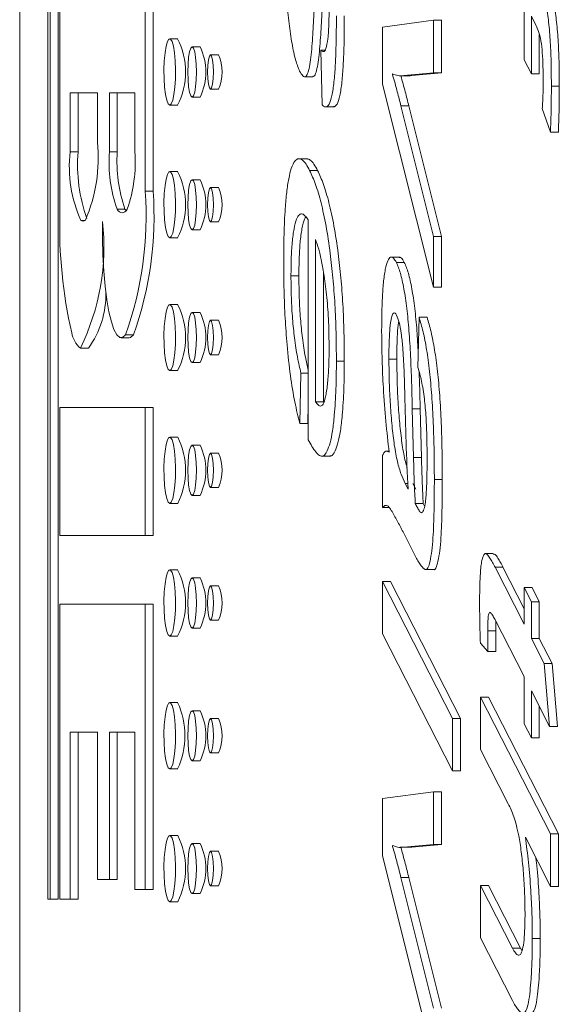
# Model space of a CAD drawing. Units: millimetres. Extents: x -76 to 375, y -36 to 270.
# Drawn here: x -22 to -18, y 73 to 79 of the extents above; entities that cross this region are included whole.
import ezdxf

# ---------------------------------------------------------------- set-up
doc = ezdxf.new("R2010")
doc.units = ezdxf.units.MM

msp = doc.modelspace()

# ---------------------------------------------------------------- linework, layer by layer
at = {"color": 7, "linetype": 'Continuous', "lineweight": 0}
for p, q in [((-21.625, 93.3411), (-21.625, 69.3411)), ((-21.45, 89.3699), (-21.45, 73.3269)), ((-21.4362, 73.3269), (-21.4362, 89.3699)), ((-21.387, 89.3699), (-21.387, 73.3269)), ((-21.3758, 77.5806), (-21.3758, 79.1219)), ((-20.8462, 79.1219), (-20.8462, 77.7189)), ((-20.797, 77.7189), (-20.797, 79.1219)), ((-18.495, 78.5352), (-18.495, 78.8924)), ((-18.4222, 78.7498), (-18.4499, 78.8041)), ((-18.4499, 78.8041), (-18.4499, 78.447)), ((-19.3734, 78.7375), (-19.0577, 78.7801)), ((-19.3734, 78.3829), (-19.3734, 78.7375)), ((-19.0577, 78.7801), (-19.0577, 78.4539)), ((-19.0577, 78.7801), (-19.0084, 78.7801)), ((-19.0084, 78.7801), (-19.0084, 78.4539)), ((-18.4007, 78.6914), (-18.4007, 78.447)), ((-20.6447, 78.6644), (-20.694, 78.6644)), ((-20.5057, 78.6144), (-20.5549, 78.6144)), ((-20.3918, 78.5656), (-20.441, 78.5656)), ((-19.7485, 78.2557), (-19.7557, 78.5945)), ((-19.7557, 78.5945), (-19.733, 78.5945)), ((-18.4499, 78.447), (-18.495, 78.5352)), ((-19.8561, 78.4284), (-19.8068, 78.4284)), ((-19.3107, 78.4473), (-19.3107, 78.4407)), ((-19.2642, 78.4356), (-19.2027, 78.4356)), ((-19.0577, 78.4539), (-19.2405, 78.4367)), ((-19.2405, 78.4367), (-19.1912, 78.4367)), ((-19.1912, 78.4367), (-19.2088, 78.4367)), ((-19.0084, 78.4539), (-19.1912, 78.4367)), ((-19.0577, 78.4539), (-19.0084, 78.4539)), ((-18.4499, 78.447), (-18.4007, 78.447)), ((-19.0577, 77.1243), (-19.3734, 78.3829)), ((-18.3259, 78.3699), (-18.2766, 78.3699)), ((-21.1428, 78.3289), (-21.3123, 78.3289)), ((-21.3123, 78.3289), (-21.3123, 77.9629)), ((-21.263, 77.9629), (-21.263, 78.3289)), ((-21.1428, 78.0239), (-21.1428, 78.3289)), ((-21.0686, 78.3289), (-21.0686, 77.9629)), ((-20.9098, 78.3289), (-21.0686, 78.3289)), ((-21.0194, 77.9629), (-21.0194, 78.3289)), ((-20.9098, 77.9629), (-20.9098, 78.3289)), ((-20.5549, 78.3033), (-20.5057, 78.3033)), ((-20.441, 78.3521), (-20.3918, 78.3521)), ((-20.694, 78.2533), (-20.6447, 78.2533)), ((-19.7329, 78.2424), (-19.6713, 78.2424)), ((-19.2595, 78.248), (-19.0577, 77.4388)), ((-19.2595, 78.248), (-19.2103, 78.248)), ((-19.2103, 78.248), (-19.0084, 77.4388)), ((-18.3316, 78.0858), (-18.3823, 78.2314)), ((-18.3316, 78.0858), (-18.2824, 78.0858)), ((-21.3123, 77.9629), (-21.263, 77.9629)), ((-21.0686, 77.9629), (-21.0194, 77.9629)), ((-19.8367, 77.9209), (-19.8983, 77.9209)), ((-20.6447, 77.8409), (-20.694, 77.8409)), ((-19.8257, 77.8484), (-19.7764, 77.8484)), ((-20.5057, 77.7909), (-20.5549, 77.7909)), ((-20.8462, 77.7189), (-20.797, 77.7189)), ((-20.3918, 77.7421), (-20.441, 77.7421)), ((-21.021, 77.6085), (-20.9717, 77.6085)), ((-20.9646, 77.5991), (-20.9717, 77.6085)), ((-20.441, 77.5286), (-20.3918, 77.5286)), ((-19.8346, 76.1773), (-19.8346, 77.541)), ((-20.5549, 77.4798), (-20.5057, 77.4798)), ((-20.694, 77.4298), (-20.6447, 77.4298)), ((-19.7895, 77.4202), (-19.7895, 76.4137)), ((-19.0577, 77.4388), (-19.0084, 77.4388)), ((-19.0577, 77.4388), (-19.0577, 77.1243)), ((-19.0084, 77.4388), (-19.0084, 77.1243)), ((-19.2638, 77.3108), (-19.3253, 77.3108)), ((-19.2877, 77.2776), (-19.2384, 77.2776)), ((-19.7402, 77.2196), (-19.7402, 76.4137)), ((-19.9417, 77.1935), (-19.8925, 77.1935)), ((-19.0577, 77.1243), (-19.0084, 77.1243)), ((-20.6447, 77.0174), (-20.694, 77.0174)), ((-20.5057, 76.9674), (-20.5549, 76.9674)), ((-20.3918, 76.9186), (-20.441, 76.9186)), ((-19.1535, 76.6257), (-19.1468, 76.9372)), ((-19.1468, 76.9372), (-19.0976, 76.9372)), ((-20.9953, 76.8106), (-20.946, 76.8106)), ((-20.9682, 76.8289), (-20.919, 76.8289)), ((-21.2483, 76.7453), (-21.1991, 76.7453)), ((-20.5549, 76.6563), (-20.5057, 76.6563)), ((-20.441, 76.7051), (-20.3918, 76.7051)), ((-19.6598, 76.6648), (-19.6106, 76.6648)), ((-19.3339, 76.6784), (-19.2847, 76.6784)), ((-20.694, 76.6063), (-20.6447, 76.6063)), ((-19.8797, 76.5903), (-19.8864, 76.2788)), ((-19.8797, 76.5903), (-19.8346, 76.5903)), ((-19.7895, 76.4137), (-19.7402, 76.4137)), ((-21.3758, 75.5839), (-21.3758, 76.3769)), ((-21.3758, 76.3769), (-20.8462, 76.3769)), ((-20.8462, 76.3769), (-20.8462, 75.5839)), ((-20.8462, 76.3769), (-20.797, 76.3769)), ((-20.797, 75.5839), (-20.797, 76.3769)), ((-19.8346, 76.3978), (-19.8371, 76.2788)), ((-19.1889, 76.37), (-19.1814, 76.0682)), ((-19.1889, 76.37), (-19.1397, 76.37)), ((-19.1397, 76.37), (-19.1322, 76.0682)), ((-19.8864, 76.2788), (-19.8371, 76.2788)), ((-20.6447, 76.1939), (-20.694, 76.1939)), ((-20.5057, 76.1439), (-20.5549, 76.1439)), ((-19.3334, 76.1067), (-19.3547, 76.1067)), ((-20.3918, 76.0951), (-20.441, 76.0951)), ((-19.7553, 76.0755), (-19.6938, 76.0755)), ((-19.3734, 75.7572), (-19.3734, 76.0818)), ((-19.1814, 76.0682), (-19.1322, 76.0682)), ((-19.052, 75.9302), (-19.0028, 75.9302)), ((-20.441, 75.8816), (-20.3918, 75.8816)), ((-19.2341, 75.9068), (-19.2155, 75.8703)), ((-19.2341, 75.9068), (-19.217, 75.9068)), ((-19.1849, 75.9068), (-19.1663, 75.8703)), ((-20.5549, 75.8328), (-20.5057, 75.8328)), ((-20.694, 75.7828), (-20.6447, 75.7828)), ((-19.3734, 75.7572), (-19.3318, 75.7572)), ((-19.1704, 75.782), (-19.1212, 75.782)), ((-19.1212, 75.782), (-19.1128, 75.7662)), ((-20.8462, 75.5839), (-21.3758, 75.5839)), ((-20.8462, 75.5839), (-20.797, 75.5839)), ((-19.1703, 75.4568), (-19.2419, 75.5974)), ((-18.6861, 75.4717), (-18.7353, 75.4717)), ((-20.6447, 75.3704), (-20.694, 75.3704)), ((-19.1115, 75.3719), (-19.05, 75.3719)), ((-18.6753, 75.3863), (-18.495, 75.0332)), ((-18.6753, 75.3863), (-18.6261, 75.3863)), ((-18.6261, 75.3863), (-18.495, 75.1297)), ((-20.5057, 75.3204), (-20.5549, 75.3204)), ((-20.3918, 75.2716), (-20.441, 75.2716)), ((-19.3734, 74.9735), (-19.3734, 75.2981)), ((-19.3734, 75.2981), (-18.9393, 74.4484)), ((-19.3734, 75.2981), (-19.3242, 75.2981)), ((-19.3242, 75.2981), (-18.89, 74.4484)), ((-18.495, 75.0332), (-18.495, 75.2605)), ((-18.495, 75.2605), (-18.4499, 75.1722)), ((-18.495, 75.2605), (-18.4458, 75.2605)), ((-18.4458, 75.2605), (-18.4007, 75.1722)), ((-21.3758, 73.3269), (-21.3758, 75.1569)), ((-21.3758, 75.1569), (-20.8462, 75.1569)), ((-20.8462, 75.1569), (-20.8462, 73.3879)), ((-20.8462, 75.1569), (-20.797, 75.1569)), ((-20.797, 73.3879), (-20.797, 75.1569)), ((-18.4499, 75.1722), (-18.4499, 74.945)), ((-18.4499, 75.1722), (-18.4007, 75.1722)), ((-18.4007, 75.1722), (-18.4007, 74.945)), ((-18.495, 74.7086), (-18.6774, 75.0652)), ((-20.5549, 75.0093), (-20.5057, 75.0093)), ((-20.441, 75.0581), (-20.3918, 75.0581)), ((-20.694, 74.9593), (-20.6447, 74.9593)), ((-18.9393, 74.1237), (-19.3734, 74.9735)), ((-18.7205, 74.9916), (-18.7205, 74.8648)), ((-18.7205, 74.9916), (-18.6713, 74.9916)), ((-18.6713, 74.9916), (-18.6713, 74.8648)), ((-18.4499, 74.945), (-18.3701, 74.7887)), ((-18.4499, 74.945), (-18.4007, 74.945)), ((-18.4007, 74.945), (-18.3209, 74.7887)), ((-18.7205, 74.8648), (-18.7667, 74.9155)), ((-18.7205, 74.8648), (-18.6713, 74.8648)), ((-18.3701, 74.7887), (-18.3371, 74.3996)), ((-18.3701, 74.7887), (-18.3209, 74.7887)), ((-18.3209, 74.7887), (-18.2879, 74.3996)), ((-18.495, 74.4164), (-18.495, 74.7086)), ((-18.7656, 74.5818), (-18.3315, 73.7321)), ((-18.7656, 74.5818), (-18.7164, 74.5818)), ((-18.7656, 74.2572), (-18.7656, 74.5818)), ((-18.7164, 74.5818), (-18.2823, 73.7321)), ((-18.3371, 74.3996), (-18.4499, 74.6203)), ((-18.4499, 74.6203), (-18.4499, 74.3281)), ((-20.6447, 74.5469), (-20.694, 74.5469)), ((-18.4007, 74.5239), (-18.4007, 74.3281)), ((-20.5057, 74.4969), (-20.5549, 74.4969)), ((-20.3918, 74.4481), (-20.441, 74.4481)), ((-18.9393, 74.4484), (-18.9393, 74.1237)), ((-18.9393, 74.4484), (-18.89, 74.4484)), ((-18.89, 74.4484), (-18.89, 74.1237)), ((-18.4499, 74.3281), (-18.495, 74.4164)), ((-18.3371, 74.3996), (-18.2879, 74.3996)), ((-21.1428, 74.3639), (-21.3123, 74.3639)), ((-21.3123, 74.3639), (-21.3123, 73.3269)), ((-21.263, 73.3269), (-21.263, 74.3639)), ((-21.1428, 73.4489), (-21.1428, 74.3639)), ((-20.9098, 74.3639), (-21.0686, 74.3639)), ((-21.0686, 74.3639), (-21.0686, 73.4489)), ((-21.0194, 73.4489), (-21.0194, 74.3639)), ((-20.9098, 73.3879), (-20.9098, 74.3639)), ((-18.4499, 74.3281), (-18.4007, 74.3281)), ((-20.441, 74.2346), (-20.3918, 74.2346)), ((-18.5933, 73.9198), (-18.7656, 74.2572)), ((-20.5549, 74.1858), (-20.5057, 74.1858)), ((-20.694, 74.1358), (-20.6447, 74.1358)), ((-18.9393, 74.1237), (-18.89, 74.1237)), ((-19.3734, 73.9513), (-19.0577, 73.9939)), ((-19.0577, 73.9939), (-19.0577, 73.6677)), ((-19.0577, 73.9939), (-19.0084, 73.9939)), ((-19.0084, 73.9939), (-19.0084, 73.6677)), ((-19.3734, 73.5967), (-19.3734, 73.9513)), ((-20.6447, 73.7234), (-20.694, 73.7234)), ((-18.3315, 73.7321), (-18.2823, 73.7321)), ((-18.3315, 73.7321), (-18.3315, 73.4074)), ((-18.2823, 73.7321), (-18.2823, 73.4074)), ((-20.5057, 73.6734), (-20.5549, 73.6734)), ((-19.3107, 73.6611), (-19.3107, 73.6545)), ((-19.0577, 73.6677), (-19.2405, 73.6505)), ((-19.0084, 73.6677), (-19.1912, 73.6505)), ((-19.0577, 73.6677), (-19.0084, 73.6677)), ((-18.3315, 73.4074), (-18.4873, 73.7123)), ((-20.3918, 73.6246), (-20.441, 73.6246)), ((-19.0577, 72.3381), (-19.3734, 73.5967)), ((-19.2642, 73.6494), (-19.2027, 73.6494)), ((-19.2405, 73.6505), (-19.1912, 73.6505)), ((-19.1912, 73.6505), (-19.2088, 73.6505)), ((-21.0686, 73.4489), (-21.1428, 73.4489)), ((-21.0686, 73.4489), (-21.0194, 73.4489)), ((-19.2595, 73.4618), (-19.0577, 72.6526)), ((-19.2595, 73.4618), (-19.2103, 73.4618)), ((-19.2103, 73.4618), (-19.0084, 72.6526)), ((-20.8462, 73.3879), (-20.9098, 73.3879)), ((-20.8462, 73.3879), (-20.797, 73.3879)), ((-20.5549, 73.3623), (-20.5057, 73.3623)), ((-20.441, 73.4111), (-20.3918, 73.4111)), ((-18.7656, 73.0883), (-18.7656, 73.413)), ((-18.7656, 73.413), (-18.5666, 73.0234)), ((-18.7656, 73.413), (-18.7164, 73.413)), ((-18.7164, 73.413), (-18.5174, 73.0234)), ((-18.3315, 73.4074), (-18.2823, 73.4074)), ((-21.45, 73.3269), (-21.4362, 73.3269)), ((-21.4362, 73.3269), (-21.387, 73.3269)), ((-21.3123, 73.3269), (-21.3758, 73.3269)), ((-21.3123, 73.3269), (-21.263, 73.3269)), ((-20.694, 73.3123), (-20.6447, 73.3123)), ((-18.5666, 72.6987), (-18.7656, 73.0883)), ((-18.4443, 73.0838), (-18.395, 73.0838)), ((-18.5666, 73.0234), (-18.5174, 73.0234)), ((-18.5174, 73.0234), (-18.5085, 73.0088))]:
    msp.add_line(p, q, dxfattribs=at)
at = {"color": 8, "linetype": 'Continuous', "lineweight": 0}
msp.add_line((-21.246, 77.5383), (-21.2191, 77.5383), dxfattribs=at)
at = {"color": 7, "linetype": 'Continuous', "lineweight": 0, "flags": 128}
for points in [[(-20.694, 78.2533), (-20.6844, 78.2609), (-20.6754, 78.2832), (-20.6679, 78.3185), (-20.6623, 78.3643), (-20.659, 78.417), (-20.6584, 78.4729), (-20.6603, 78.5277), (-20.6648, 78.5774), (-20.6715, 78.6183), (-20.6798, 78.6474), (-20.6891, 78.6625), (-20.6988, 78.6625), (-20.7082, 78.6474), (-20.7165, 78.6183), (-20.7231, 78.5774), (-20.7276, 78.5277), (-20.7296, 78.4729), (-20.7289, 78.417), (-20.7257, 78.3643), (-20.7201, 78.3185), (-20.7125, 78.2832), (-20.7036, 78.2609), (-20.694, 78.2533)], [(-20.5549, 78.3033), (-20.5466, 78.3109), (-20.539, 78.333), (-20.5331, 78.3674), (-20.5292, 78.4108), (-20.5279, 78.4588), (-20.5292, 78.5069), (-20.5331, 78.5503), (-20.539, 78.5847), (-20.5466, 78.6068), (-20.5549, 78.6144), (-20.5633, 78.6068), (-20.5708, 78.5847), (-20.5768, 78.5503), (-20.5806, 78.5069), (-20.5819, 78.4588), (-20.5806, 78.4108), (-20.5768, 78.3674), (-20.5708, 78.333), (-20.5633, 78.3109), (-20.5549, 78.3033)], [(-20.441, 78.3521), (-20.4339, 78.3602), (-20.4279, 78.3834), (-20.4239, 78.418), (-20.4225, 78.4588), (-20.4239, 78.4997), (-20.4279, 78.5343), (-20.4339, 78.5575), (-20.441, 78.5656), (-20.4481, 78.5575), (-20.4541, 78.5343), (-20.4582, 78.4997), (-20.4596, 78.4588), (-20.4582, 78.418), (-20.4541, 78.3834), (-20.4481, 78.3602), (-20.441, 78.3521)], [(-20.694, 77.4298), (-20.6844, 77.4374), (-20.6754, 77.4597), (-20.6679, 77.495), (-20.6623, 77.5408), (-20.659, 77.5935), (-20.6584, 77.6494), (-20.6603, 77.7042), (-20.6648, 77.7539), (-20.6715, 77.7948), (-20.6798, 77.8239), (-20.6891, 77.839), (-20.6988, 77.839), (-20.7082, 77.8239), (-20.7165, 77.7948), (-20.7231, 77.7539), (-20.7276, 77.7042), (-20.7296, 77.6494), (-20.7289, 77.5935), (-20.7257, 77.5408), (-20.7201, 77.495), (-20.7125, 77.4597), (-20.7036, 77.4374), (-20.694, 77.4298)], [(-20.5549, 77.4798), (-20.5466, 77.4874), (-20.539, 77.5095), (-20.5331, 77.5439), (-20.5292, 77.5873), (-20.5279, 77.6353), (-20.5292, 77.6834), (-20.5331, 77.7268), (-20.539, 77.7612), (-20.5466, 77.7833), (-20.5549, 77.7909), (-20.5633, 77.7833), (-20.5708, 77.7612), (-20.5768, 77.7268), (-20.5806, 77.6834), (-20.5819, 77.6353), (-20.5806, 77.5873), (-20.5768, 77.5439), (-20.5708, 77.5095), (-20.5633, 77.4874), (-20.5549, 77.4798)], [(-20.441, 77.5286), (-20.4339, 77.5367), (-20.4279, 77.5599), (-20.4239, 77.5945), (-20.4225, 77.6353), (-20.4239, 77.6762), (-20.4279, 77.7108), (-20.4339, 77.734), (-20.441, 77.7421), (-20.4481, 77.734), (-20.4541, 77.7108), (-20.4582, 77.6762), (-20.4596, 77.6353), (-20.4582, 77.5945), (-20.4541, 77.5599), (-20.4481, 77.5367), (-20.441, 77.5286)], [(-21.021, 77.6085), (-21.0131, 77.5984), (-21.0052, 77.5911), (-20.9972, 77.5867), (-20.9892, 77.5853), (-20.9812, 77.5867), (-20.9732, 77.5911), (-20.9653, 77.5984), (-20.9574, 77.6085)], [(-21.1114, 77.5323), (-21.1114, 77.4273), (-21.1085, 77.3235), (-21.1028, 77.2237), (-21.0945, 77.1302), (-21.0838, 77.0452), (-21.0709, 76.971), (-21.0561, 76.9093), (-21.0398, 76.8616), (-21.0225, 76.8292), (-21.0045, 76.8127), (-20.9862, 76.8126), (-20.9682, 76.8289)], [(-20.694, 76.6063), (-20.6844, 76.6139), (-20.6754, 76.6362), (-20.6679, 76.6715), (-20.6623, 76.7173), (-20.659, 76.77), (-20.6584, 76.8259), (-20.6603, 76.8807), (-20.6648, 76.9304), (-20.6715, 76.9713), (-20.6798, 77.0004), (-20.6891, 77.0155), (-20.6988, 77.0155), (-20.7082, 77.0004), (-20.7165, 76.9713), (-20.7231, 76.9304), (-20.7276, 76.8807), (-20.7296, 76.8259), (-20.7289, 76.77), (-20.7257, 76.7173), (-20.7201, 76.6715), (-20.7125, 76.6362), (-20.7036, 76.6139), (-20.694, 76.6063)], [(-20.5549, 76.6563), (-20.5466, 76.6639), (-20.539, 76.686), (-20.5331, 76.7204), (-20.5292, 76.7638), (-20.5279, 76.8118), (-20.5292, 76.8599), (-20.5331, 76.9033), (-20.539, 76.9377), (-20.5466, 76.9598), (-20.5549, 76.9674), (-20.5633, 76.9598), (-20.5708, 76.9377), (-20.5768, 76.9033), (-20.5806, 76.8599), (-20.5819, 76.8118), (-20.5806, 76.7638), (-20.5768, 76.7204), (-20.5708, 76.686), (-20.5633, 76.6639), (-20.5549, 76.6563)], [(-20.441, 76.7051), (-20.4339, 76.7132), (-20.4279, 76.7364), (-20.4239, 76.771), (-20.4225, 76.8118), (-20.4239, 76.8527), (-20.4279, 76.8873), (-20.4339, 76.9105), (-20.441, 76.9186), (-20.4481, 76.9105), (-20.4541, 76.8873), (-20.4582, 76.8527), (-20.4596, 76.8118), (-20.4582, 76.771), (-20.4541, 76.7364), (-20.4481, 76.7132), (-20.441, 76.7051)], [(-20.919, 76.8289), (-20.937, 76.8126), (-20.946, 76.8106)], [(-20.694, 75.7828), (-20.6844, 75.7904), (-20.6754, 75.8127), (-20.6679, 75.848), (-20.6623, 75.8938), (-20.659, 75.9465), (-20.6584, 76.0024), (-20.6603, 76.0572), (-20.6648, 76.1069), (-20.6715, 76.1478), (-20.6798, 76.1769), (-20.6891, 76.192), (-20.6988, 76.192), (-20.7082, 76.1769), (-20.7165, 76.1478), (-20.7231, 76.1069), (-20.7276, 76.0572), (-20.7296, 76.0024), (-20.7289, 75.9465), (-20.7257, 75.8938), (-20.7201, 75.848), (-20.7125, 75.8127), (-20.7036, 75.7904), (-20.694, 75.7828)], [(-20.5549, 75.8328), (-20.5466, 75.8404), (-20.539, 75.8625), (-20.5331, 75.8969), (-20.5292, 75.9403), (-20.5279, 75.9883), (-20.5292, 76.0364), (-20.5331, 76.0798), (-20.539, 76.1142), (-20.5466, 76.1363), (-20.5549, 76.1439), (-20.5633, 76.1363), (-20.5708, 76.1142), (-20.5768, 76.0798), (-20.5806, 76.0364), (-20.5819, 75.9883), (-20.5806, 75.9403), (-20.5768, 75.8969), (-20.5708, 75.8625), (-20.5633, 75.8404), (-20.5549, 75.8328)], [(-20.441, 75.8816), (-20.4339, 75.8897), (-20.4279, 75.9129), (-20.4239, 75.9475), (-20.4225, 75.9883), (-20.4239, 76.0292), (-20.4279, 76.0638), (-20.4339, 76.087), (-20.441, 76.0951), (-20.4481, 76.087), (-20.4541, 76.0638), (-20.4582, 76.0292), (-20.4596, 75.9883), (-20.4582, 75.9475), (-20.4541, 75.9129), (-20.4481, 75.8897), (-20.441, 75.8816)], [(-20.694, 74.9593), (-20.6844, 74.9669), (-20.6754, 74.9892), (-20.6679, 75.0245), (-20.6623, 75.0703), (-20.659, 75.123), (-20.6584, 75.1789), (-20.6603, 75.2337), (-20.6648, 75.2834), (-20.6715, 75.3243), (-20.6798, 75.3534), (-20.6891, 75.3685), (-20.6988, 75.3685), (-20.7082, 75.3534), (-20.7165, 75.3243), (-20.7231, 75.2834), (-20.7276, 75.2337), (-20.7296, 75.1789), (-20.7289, 75.123), (-20.7257, 75.0703), (-20.7201, 75.0245), (-20.7125, 74.9892), (-20.7036, 74.9669), (-20.694, 74.9593)], [(-20.5549, 75.0093), (-20.5466, 75.0169), (-20.539, 75.039), (-20.5331, 75.0734), (-20.5292, 75.1168), (-20.5279, 75.1648), (-20.5292, 75.2129), (-20.5331, 75.2563), (-20.539, 75.2907), (-20.5466, 75.3128), (-20.5549, 75.3204), (-20.5633, 75.3128), (-20.5708, 75.2907), (-20.5768, 75.2563), (-20.5806, 75.2129), (-20.5819, 75.1648), (-20.5806, 75.1168), (-20.5768, 75.0734), (-20.5708, 75.039), (-20.5633, 75.0169), (-20.5549, 75.0093)], [(-20.441, 75.0581), (-20.4339, 75.0662), (-20.4279, 75.0894), (-20.4239, 75.124), (-20.4225, 75.1648), (-20.4239, 75.2057), (-20.4279, 75.2403), (-20.4339, 75.2635), (-20.441, 75.2716), (-20.4481, 75.2635), (-20.4541, 75.2403), (-20.4582, 75.2057), (-20.4596, 75.1648), (-20.4582, 75.124), (-20.4541, 75.0894), (-20.4481, 75.0662), (-20.441, 75.0581)], [(-20.694, 74.1358), (-20.6844, 74.1434), (-20.6754, 74.1657), (-20.6679, 74.201), (-20.6623, 74.2468), (-20.659, 74.2995), (-20.6584, 74.3554), (-20.6603, 74.4102), (-20.6648, 74.4599), (-20.6715, 74.5008), (-20.6798, 74.5299), (-20.6891, 74.545), (-20.6988, 74.545), (-20.7082, 74.5299), (-20.7165, 74.5008), (-20.7231, 74.4599), (-20.7276, 74.4102), (-20.7296, 74.3554), (-20.7289, 74.2995), (-20.7257, 74.2468), (-20.7201, 74.201), (-20.7125, 74.1657), (-20.7036, 74.1434), (-20.694, 74.1358)], [(-20.5549, 74.1858), (-20.5466, 74.1934), (-20.539, 74.2155), (-20.5331, 74.2499), (-20.5292, 74.2933), (-20.5279, 74.3413), (-20.5292, 74.3894), (-20.5331, 74.4328), (-20.539, 74.4672), (-20.5466, 74.4893), (-20.5549, 74.4969), (-20.5633, 74.4893), (-20.5708, 74.4672), (-20.5768, 74.4328), (-20.5806, 74.3894), (-20.5819, 74.3413), (-20.5806, 74.2933), (-20.5768, 74.2499), (-20.5708, 74.2155), (-20.5633, 74.1934), (-20.5549, 74.1858)], [(-20.441, 74.2346), (-20.4339, 74.2427), (-20.4279, 74.2659), (-20.4239, 74.3005), (-20.4225, 74.3413), (-20.4239, 74.3822), (-20.4279, 74.4168), (-20.4339, 74.44), (-20.441, 74.4481), (-20.4481, 74.44), (-20.4541, 74.4168), (-20.4582, 74.3822), (-20.4596, 74.3413), (-20.4582, 74.3005), (-20.4541, 74.2659), (-20.4481, 74.2427), (-20.441, 74.2346)], [(-20.694, 73.3123), (-20.6844, 73.3199), (-20.6754, 73.3422), (-20.6679, 73.3775), (-20.6623, 73.4233), (-20.659, 73.476), (-20.6584, 73.5319), (-20.6603, 73.5867), (-20.6648, 73.6364), (-20.6715, 73.6773), (-20.6798, 73.7064), (-20.6891, 73.7215), (-20.6988, 73.7215), (-20.7082, 73.7064), (-20.7165, 73.6773), (-20.7231, 73.6364), (-20.7276, 73.5867), (-20.7296, 73.5319), (-20.7289, 73.476), (-20.7257, 73.4233), (-20.7201, 73.3775), (-20.7125, 73.3422), (-20.7036, 73.3199), (-20.694, 73.3123)], [(-20.5549, 73.3623), (-20.5466, 73.3699), (-20.539, 73.392), (-20.5331, 73.4264), (-20.5292, 73.4698), (-20.5279, 73.5178), (-20.5292, 73.5659), (-20.5331, 73.6093), (-20.539, 73.6437), (-20.5466, 73.6658), (-20.5549, 73.6734), (-20.5633, 73.6658), (-20.5708, 73.6437), (-20.5768, 73.6093), (-20.5806, 73.5659), (-20.5819, 73.5178), (-20.5806, 73.4698), (-20.5768, 73.4264), (-20.5708, 73.392), (-20.5633, 73.3699), (-20.5549, 73.3623)], [(-20.441, 73.4111), (-20.4339, 73.4192), (-20.4279, 73.4424), (-20.4239, 73.477), (-20.4225, 73.5178), (-20.4239, 73.5587), (-20.4279, 73.5933), (-20.4339, 73.6165), (-20.441, 73.6246), (-20.4481, 73.6165), (-20.4541, 73.5933), (-20.4582, 73.5587), (-20.4596, 73.5178), (-20.4582, 73.477), (-20.4541, 73.4424), (-20.4481, 73.4192), (-20.441, 73.4111)]]:
    msp.add_lwpolyline(points, dxfattribs=at)
at = {"color": 7, "linetype": 'Continuous', "lineweight": 0}
for centre, radius, start, end in [((-21.0523, 78.4588), 0.4564, 333.23286, 26.76714), ((-20.8206, 78.4588), 0.3513, 333.71846, 26.28154), ((-20.6317, 78.4588), 0.2626, 336.0123, 23.9877), ((-22.1044, 77.9242), 0.9668, 336.54248, 5.92184), ((-20.4895, 77.8739), 0.8276, 173.82815, 203.92562), ((-20.281, 77.8844), 0.9852, 175.42916, 199.86297), ((-20.1716, 77.9032), 0.899, 176.18953, 199.13143), ((-20.1223, 77.9032), 0.899, 176.1907, 199.13144), ((-21.8068, 77.9032), 0.899, 340.86856, 3.8093), ((-21.0523, 77.6353), 0.4564, 333.23269, 26.76731), ((-20.8207, 77.6353), 0.3513, 333.72161, 26.27839), ((-23.0201, 77.5636), 2.1795, 340.30065, 4.08752), ((-22.9709, 77.5636), 2.1795, 340.30065, 4.08752), ((-20.6317, 77.6353), 0.2626, 336.01526, 23.98474), ((-18.4297, 77.5024), 2.9472, 178.48046, 192.9693), ((-22.5344, 77.3744), 1.4317, 333.93523, 6.33437), ((-21.2325, 77.5589), 0.0247, 236.83496, 307.27835), ((-21.6598, 77.0803), 0.5697, 323.97754, 1.31762), ((-21.0523, 76.8118), 0.4564, 333.23136, 26.76864), ((-20.8206, 76.8118), 0.3513, 333.71846, 26.28154), ((-20.6317, 76.8118), 0.2626, 336.01526, 23.98474), ((-21.1434, 76.8665), 0.1603, 189.15351, 229.13465), ((-21.0523, 75.9883), 0.4565, 333.23402, 26.76598), ((-20.8206, 75.9883), 0.3513, 333.71846, 26.28154), ((-20.6317, 75.9883), 0.2626, 336.0123, 23.9877), ((-21.0523, 75.1648), 0.4564, 333.23286, 26.76714), ((-20.8207, 75.1648), 0.3513, 333.71988, 26.28012), ((-20.6317, 75.1648), 0.2626, 336.01526, 23.98474), ((-21.0963, 74.3413), 0.4961, 335.52052, 24.47948), ((-20.8207, 74.3413), 0.3513, 333.71988, 26.28012), ((-20.6317, 74.3413), 0.2626, 336.01526, 23.98474), ((-21.0523, 73.5178), 0.4565, 333.23402, 26.76598), ((-20.8206, 73.5178), 0.3513, 333.71846, 26.28154), ((-20.6317, 73.5178), 0.2626, 336.0123, 23.9877)]:
    msp.add_arc(centre, radius, start, end, dxfattribs=at)
for points, knots in [([(-19.8878, 78.4637), (-19.8965, 78.4847), (-19.9139, 78.5267), (-19.9359, 78.6324), (-19.9539, 78.7582), (-19.9688, 78.9001), (-19.9794, 79.0572), (-19.9858, 79.2245), (-19.9865, 79.3382), (-19.9868, 79.3951)], [0, 0, 0, 0, 0.139897, 0.279814, 0.41983, 0.559862, 0.706547, 0.853263, 1, 1, 1, 1]), ([(-18.4167, 79.0639), (-18.4095, 79.0485), (-18.3952, 79.0177), (-18.3744, 78.9598), (-18.3563, 78.8762), (-18.3422, 78.7684), (-18.3316, 78.6451), (-18.3266, 78.5084), (-18.3261, 78.416), (-18.3259, 78.3699)], [0, 0, 0, 0, 0.140129, 0.280226, 0.420028, 0.560109, 0.706605, 0.853232, 1, 1, 1, 1]), ([(-18.3675, 79.0639), (-18.3603, 79.0485), (-18.3459, 79.0177), (-18.3252, 78.9598), (-18.3071, 78.8762), (-18.293, 78.7684), (-18.2824, 78.6451), (-18.2774, 78.5084), (-18.2769, 78.416), (-18.2766, 78.3699)], [0, 0, 0, 0, 0.14013, 0.280226, 0.420029, 0.56011, 0.706602, 0.853232, 1, 1, 1, 1]), ([(-19.7893, 79.0049), (-19.7918, 78.9551), (-19.7967, 78.8554), (-19.8052, 78.7084), (-19.8134, 78.5867), (-19.8243, 78.5031), (-19.8351, 78.4548), (-19.8501, 78.4236), (-19.8685, 78.43), (-19.8813, 78.4524), (-19.8878, 78.4637)], [0, 0, 0, 0, 0.16689, 0.333766, 0.500456, 0.583832, 0.667161, 0.750302, 0.874945, 1, 1, 1, 1]), ([(-19.7401, 79.0049), (-19.7425, 78.9551), (-19.7474, 78.8554), (-19.756, 78.7083), (-19.7642, 78.5868), (-19.775, 78.5028), (-19.7858, 78.4558), (-19.797, 78.4287), (-19.8042, 78.4319), (-19.8068, 78.4331)], [0, 0, 0, 0, 0.208673, 0.417323, 0.625741, 0.729976, 0.83418, 0.938134, 1, 1, 1, 1]), ([(-19.7557, 78.5945), (-19.7505, 78.5898), (-19.7401, 78.5802), (-19.7241, 78.5974), (-19.7112, 78.6652), (-19.7056, 78.7643), (-19.7051, 78.8354), (-19.7049, 78.871)], [0, 0, 0, 0, 0.187284, 0.373602, 0.559104, 0.779062, 1, 1, 1, 1]), ([(-19.6598, 78.8066), (-19.6599, 78.769), (-19.6602, 78.6938), (-19.6628, 78.5818), (-19.6678, 78.4724), (-19.6768, 78.371), (-19.691, 78.2902), (-19.7094, 78.2463), (-19.7292, 78.2384), (-19.7421, 78.2499), (-19.7485, 78.2557)], [0, 0, 0, 0, 0.125235, 0.2504524, 0.3755606, 0.5004842, 0.6251039, 0.7498475, 0.8748691, 1, 1, 1, 1]), ([(-19.6106, 78.8066), (-19.6107, 78.769), (-19.6109, 78.6938), (-19.6135, 78.5817), (-19.6186, 78.4725), (-19.6275, 78.3709), (-19.6417, 78.2906), (-19.6594, 78.2465), (-19.6717, 78.2446), (-19.6775, 78.2438)], [0, 0, 0, 0, 0.145633, 0.291246, 0.436727, 0.581998, 0.72693, 0.871991, 1, 1, 1, 1]), ([(-18.3766, 78.4038), (-18.3769, 78.4334), (-18.3773, 78.4925), (-18.3814, 78.5786), (-18.3902, 78.6604), (-18.4052, 78.7133), (-18.4165, 78.7376), (-18.4222, 78.7498)], [0, 0, 0, 0, 0.186916, 0.373933, 0.559775, 0.77958, 1, 1, 1, 1]), ([(-19.2405, 78.4367), (-19.2536, 78.4354), (-19.277, 78.4331), (-19.3004, 78.443), (-19.3107, 78.4473)], [0, 0, 0, 0, 0.560126, 1, 1, 1, 1]), ([(-19.3107, 78.4407), (-19.301, 78.4061), (-19.2836, 78.3444), (-19.2669, 78.2774), (-19.2595, 78.248)], [0, 0, 0, 0, 0.559986, 1, 1, 1, 1]), ([(-19.26, 78.4356), (-19.2508, 78.4027), (-19.2339, 78.3425), (-19.2176, 78.2774), (-19.2103, 78.248)], [0, 0, 0, 0, 0.5475299, 1, 1, 1, 1]), ([(-18.3823, 78.2314), (-18.3804, 78.2628), (-18.3772, 78.3189), (-18.3768, 78.3779), (-18.3766, 78.4038)], [0, 0, 0, 0, 0.55987, 1, 1, 1, 1]), ([(-18.3259, 78.3699), (-18.3262, 78.3163), (-18.3267, 78.2206), (-18.3301, 78.127), (-18.3316, 78.0858)], [0, 0, 0, 0, 0.5598748, 1, 1, 1, 1]), ([(-18.2766, 78.3699), (-18.2769, 78.3163), (-18.2775, 78.2206), (-18.2809, 78.127), (-18.2824, 78.0858)], [0, 0, 0, 0, 0.559878, 1, 1, 1, 1]), ([(-19.9868, 77.2822), (-19.9865, 77.3384), (-19.9858, 77.4505), (-19.9793, 77.5969), (-19.969, 77.7144), (-19.956, 77.7996), (-19.9388, 77.868), (-19.9177, 77.9111), (-19.8943, 77.9246), (-19.871, 77.9155), (-19.848, 77.889), (-19.8331, 77.8619), (-19.8257, 77.8484)], [0, 0, 0, 0, 0.125046, 0.249947, 0.333272, 0.416603, 0.499894, 0.599808, 0.69978, 0.799823, 0.899917, 1, 1, 1, 1]), ([(-19.8429, 77.9201), (-19.8358, 77.9187), (-19.821, 77.9158), (-19.7987, 77.8887), (-19.7839, 77.8618), (-19.7764, 77.8484)], [0, 0, 0, 0, 0.311165, 0.655584, 1, 1, 1, 1]), ([(-19.8257, 77.8484), (-19.8134, 77.8214), (-19.7887, 77.7674), (-19.7545, 77.6512), (-19.7236, 77.5074), (-19.699, 77.3491), (-19.6807, 77.184), (-19.6684, 77.019), (-19.6612, 76.8438), (-19.6603, 76.7245), (-19.6598, 76.6648)], [0, 0, 0, 0, 0.140037, 0.280032, 0.420026, 0.560009, 0.670007, 0.780002, 0.890001, 1, 1, 1, 1]), ([(-19.7764, 77.8484), (-19.7641, 77.8214), (-19.7394, 77.7674), (-19.7052, 77.6512), (-19.6744, 77.5075), (-19.6498, 77.3491), (-19.6315, 77.184), (-19.6192, 77.019), (-19.6119, 76.8438), (-19.611, 76.7245), (-19.6106, 76.6648)], [0, 0, 0, 0, 0.140037, 0.280026, 0.420027, 0.560004, 0.670008, 0.78, 0.890002, 1, 1, 1, 1]), ([(-19.8346, 77.541), (-19.8406, 77.5497), (-19.8526, 77.5671), (-19.8711, 77.5804), (-19.8897, 77.578), (-19.9079, 77.5506), (-19.9236, 77.4902), (-19.9349, 77.4035), (-19.9408, 77.3004), (-19.9414, 77.2291), (-19.9417, 77.1935)], [0, 0, 0, 0, 0.125219, 0.250425, 0.375523, 0.500456, 0.625232, 0.749997, 0.874907, 1, 1, 1, 1]), ([(-19.8489, 77.56), (-19.8521, 77.5559), (-19.8613, 77.5437), (-19.8743, 77.4893), (-19.8857, 77.4037), (-19.8915, 77.3003), (-19.8922, 77.2291), (-19.8925, 77.1935)], [0, 0, 0, 0, 0.115319, 0.336296, 0.557254, 0.778459, 1, 1, 1, 1]), ([(-19.7049, 76.745), (-19.7056, 76.7998), (-19.707, 76.9094), (-19.7184, 77.0624), (-19.7338, 77.1873), (-19.7512, 77.2866), (-19.7693, 77.3642), (-19.7827, 77.4016), (-19.7895, 77.4202)], [0, 0, 0, 0, 0.1864205, 0.3728963, 0.5595543, 0.7063087, 0.8531842, 1, 1, 1, 1]), ([(-19.8864, 76.2788), (-19.8972, 76.3213), (-19.9189, 76.4064), (-19.9461, 76.5721), (-19.9658, 76.7501), (-19.9785, 76.9304), (-19.9857, 77.1043), (-19.9864, 77.2229), (-19.9868, 77.2822)], [0, 0, 0, 0, 0.186668, 0.373292, 0.559894, 0.706574, 0.853272, 1, 1, 1, 1]), ([(-19.379, 76.8479), (-19.3789, 76.8828), (-19.3786, 76.9525), (-19.3752, 77.0558), (-19.3685, 77.1539), (-19.3572, 77.2376), (-19.3414, 77.2937), (-19.3234, 77.3148), (-19.3051, 77.3081), (-19.2935, 77.2877), (-19.2877, 77.2776)], [0, 0, 0, 0, 0.125193, 0.250373, 0.375385, 0.500188, 0.624958, 0.749765, 0.874839, 1, 1, 1, 1]), ([(-19.2877, 77.2776), (-19.2792, 77.2574), (-19.2621, 77.217), (-19.2403, 77.1168), (-19.2223, 76.9955), (-19.2086, 76.8533), (-19.1994, 76.6976), (-19.1928, 76.5352), (-19.1902, 76.4251), (-19.1889, 76.37)], [0, 0, 0, 0, 0.139881, 0.279765, 0.419724, 0.559688, 0.706421, 0.853207, 1, 1, 1, 1]), ([(-19.2699, 77.3087), (-19.2653, 77.3083), (-19.2545, 77.3074), (-19.2442, 77.2883), (-19.2384, 77.2776)], [0, 0, 0, 0, 0.434526, 1, 1, 1, 1]), ([(-19.2384, 77.2776), (-19.2299, 77.2574), (-19.2128, 77.217), (-19.191, 77.1168), (-19.1731, 76.9954), (-19.1597, 76.8587), (-19.1543, 76.7608), (-19.1516, 76.7134)], [0, 0, 0, 0, 0.202423, 0.404867, 0.607431, 0.809982, 1, 1, 1, 1]), ([(-19.9417, 77.1935), (-19.9413, 77.148), (-19.9403, 77.057), (-19.9327, 76.9261), (-19.9198, 76.8015), (-19.9021, 76.6866), (-19.8872, 76.6224), (-19.8797, 76.5903)], [0, 0, 0, 0, 0.1866027, 0.373259, 0.5599291, 0.7799453, 1, 1, 1, 1]), ([(-19.8925, 77.1935), (-19.892, 77.148), (-19.8911, 77.057), (-19.8835, 76.9261), (-19.8706, 76.8016), (-19.8541, 76.6938), (-19.8406, 76.6355), (-19.8346, 76.6093)], [0, 0, 0, 0, 0.194742, 0.389546, 0.584348, 0.813961, 1, 1, 1, 1]), ([(-19.286, 76.9498), (-19.2893, 76.9554), (-19.2959, 76.9665), (-19.3064, 76.9656), (-19.3162, 76.9447), (-19.325, 76.901), (-19.3307, 76.8349), (-19.3335, 76.7574), (-19.3338, 76.7048), (-19.3339, 76.6784)], [0, 0, 0, 0, 0.125227, 0.250332, 0.375393, 0.500264, 0.666382, 0.833135, 1, 1, 1, 1]), ([(-19.2155, 75.8703), (-19.2198, 75.9676), (-19.2284, 76.1623), (-19.2347, 76.4109), (-19.2391, 76.6101), (-19.2464, 76.7387), (-19.2572, 76.8385), (-19.2699, 76.9101), (-19.2806, 76.9366), (-19.286, 76.9498)], [0, 0, 0, 0, 0.250123, 0.500259, 0.625331, 0.750224, 0.833527, 0.916792, 1, 1, 1, 1]), ([(-19.2728, 76.9115), (-19.2733, 76.9088), (-19.2774, 76.8895), (-19.2813, 76.8338), (-19.2843, 76.7576), (-19.2846, 76.7048), (-19.2847, 76.6784)], [0, 0, 0, 0, 0.050765, 0.366324, 0.683049, 1, 1, 1, 1]), ([(-19.1468, 76.9372), (-19.1383, 76.9088), (-19.1214, 76.8519), (-19.0992, 76.7386), (-19.0811, 76.6042), (-19.0673, 76.4505), (-19.058, 76.2835), (-19.0529, 76.1077), (-19.0523, 75.9894), (-19.052, 75.9302)], [0, 0, 0, 0, 0.139984, 0.279929, 0.419907, 0.559876, 0.706536, 0.853255, 1, 1, 1, 1]), ([(-19.0976, 76.9372), (-19.0891, 76.9088), (-19.0721, 76.8519), (-19.05, 76.7386), (-19.0318, 76.6042), (-19.0181, 76.4505), (-19.0087, 76.2835), (-19.0037, 76.1077), (-19.0031, 75.9894), (-19.0028, 75.9302)], [0, 0, 0, 0, 0.139994, 0.279929, 0.419907, 0.559876, 0.706536, 0.853255, 1, 1, 1, 1]), ([(-19.3327, 76.0996), (-19.3397, 76.1631), (-19.3538, 76.2902), (-19.3682, 76.4833), (-19.3773, 76.6705), (-19.3785, 76.7888), (-19.379, 76.8479)], [0, 0, 0, 0, 0.280102, 0.560085, 0.780073, 1, 1, 1, 1]), ([(-19.7895, 76.4137), (-19.7839, 76.406), (-19.7726, 76.3905), (-19.7553, 76.3835), (-19.7379, 76.3991), (-19.7229, 76.4573), (-19.7124, 76.5416), (-19.7059, 76.6404), (-19.7052, 76.7101), (-19.7049, 76.745)], [0, 0, 0, 0, 0.140278, 0.280521, 0.420473, 0.559951, 0.70659, 0.853196, 1, 1, 1, 1]), ([(-19.6598, 76.6648), (-19.6603, 76.607), (-19.6614, 76.4914), (-19.6704, 76.3443), (-19.6831, 76.2297), (-19.6988, 76.1555), (-19.718, 76.101), (-19.7404, 76.0713), (-19.7646, 76.0771), (-19.7883, 76.101), (-19.8117, 76.1341), (-19.827, 76.1629), (-19.8346, 76.1773)], [0, 0, 0, 0, 0.125032, 0.249975, 0.333226, 0.416415, 0.499718, 0.599588, 0.699633, 0.799731, 0.899856, 1, 1, 1, 1]), ([(-19.6106, 76.6648), (-19.6111, 76.607), (-19.6122, 76.4914), (-19.6212, 76.3443), (-19.6338, 76.2297), (-19.6495, 76.1553), (-19.6688, 76.102), (-19.6861, 76.0748), (-19.697, 76.0777), (-19.6999, 76.0784)], [0, 0, 0, 0, 0.196702, 0.393264, 0.524237, 0.655109, 0.786163, 0.943281, 1, 1, 1, 1]), ([(-19.3339, 76.6784), (-19.3335, 76.6302), (-19.3326, 76.5338), (-19.3256, 76.3938), (-19.3151, 76.2624), (-19.3009, 76.1391), (-19.2815, 76.0386), (-19.2587, 75.9606), (-19.2423, 75.9247), (-19.2341, 75.9068)], [0, 0, 0, 0, 0.139992, 0.28, 0.420069, 0.559978, 0.706571, 0.853268, 1, 1, 1, 1]), ([(-19.2847, 76.6784), (-19.2843, 76.6302), (-19.2834, 76.5338), (-19.2764, 76.3938), (-19.2658, 76.2622), (-19.2516, 76.1399), (-19.2359, 76.0541), (-19.2247, 76.0175), (-19.2211, 76.0058)], [0, 0, 0, 0, 0.18044, 0.360896, 0.541436, 0.72177, 0.910719, 1, 1, 1, 1]), ([(-19.0971, 76.0621), (-19.0974, 76.105), (-19.0979, 76.1909), (-19.103, 76.317), (-19.1133, 76.4414), (-19.131, 76.5466), (-19.146, 76.5993), (-19.1535, 76.6257)], [0, 0, 0, 0, 0.186818, 0.373684, 0.560226, 0.779899, 1, 1, 1, 1]), ([(-19.1466, 76.5991), (-19.1457, 76.5777), (-19.1425, 76.5023), (-19.1409, 76.4252), (-19.1397, 76.37)], [0, 0, 0, 0, 0.284048, 1, 1, 1, 1]), ([(-19.3734, 76.0818), (-19.3697, 76.0889), (-19.3624, 76.1031), (-19.3486, 76.109), (-19.3387, 76.1032), (-19.3327, 76.0996)], [0, 0, 0, 0, 0.279821, 0.560183, 1, 1, 1, 1]), ([(-19.1814, 76.0682), (-19.18, 76.014), (-19.1773, 75.9173), (-19.1725, 75.8234), (-19.1704, 75.782)], [0, 0, 0, 0, 0.560049, 1, 1, 1, 1]), ([(-19.1704, 75.782), (-19.1663, 75.7741), (-19.158, 75.7582), (-19.1456, 75.7364), (-19.1327, 75.7201), (-19.1195, 75.7327), (-19.1073, 75.7815), (-19.1004, 75.8665), (-19.0974, 75.9634), (-19.0972, 76.0292), (-19.0971, 76.0621)], [0, 0, 0, 0, 0.112327, 0.22464, 0.336689, 0.448499, 0.559726, 0.706053, 0.852957, 1, 1, 1, 1]), ([(-19.1322, 76.0682), (-19.1307, 76.014), (-19.128, 75.9173), (-19.1233, 75.8234), (-19.1212, 75.782)], [0, 0, 0, 0, 0.560041, 1, 1, 1, 1]), ([(-19.052, 75.9302), (-19.0523, 75.8729), (-19.0527, 75.7583), (-19.057, 75.6149), (-19.0649, 75.5055), (-19.0752, 75.4367), (-19.0886, 75.3837), (-19.1052, 75.3665), (-19.1218, 75.3815), (-19.1382, 75.4001), (-19.1543, 75.4271), (-19.1649, 75.4469), (-19.1703, 75.4568)], [0, 0, 0, 0, 0.157001, 0.313786, 0.395919, 0.478013, 0.559928, 0.647509, 0.73557, 0.823709, 0.911859, 1, 1, 1, 1]), ([(-19.0028, 75.9302), (-19.003, 75.8729), (-19.0035, 75.7584), (-19.0078, 75.6148), (-19.0157, 75.5056), (-19.026, 75.4363), (-19.0393, 75.3853), (-19.0505, 75.3685), (-19.056, 75.3721), (-19.0561, 75.3721)], [0, 0, 0, 0, 0.2419702, 0.4836008, 0.6101934, 0.7367162, 0.8629625, 0.9979225, 1, 1, 1, 1]), ([(-19.2419, 75.5974), (-19.2539, 75.6208), (-19.278, 75.6676), (-19.3086, 75.7225), (-19.3336, 75.7632), (-19.3536, 75.7755), (-19.3668, 75.7633), (-19.3734, 75.7572)], [0, 0, 0, 0, 0.280109, 0.560194, 0.70689, 0.853469, 1, 1, 1, 1]), ([(-18.7713, 75.1525), (-18.7711, 75.1853), (-18.7708, 75.2509), (-18.7681, 75.3322), (-18.7633, 75.3926), (-18.7574, 75.4294), (-18.7502, 75.4562), (-18.7391, 75.4756), (-18.7246, 75.4679), (-18.7081, 75.4445), (-18.6916, 75.4169), (-18.6808, 75.3965), (-18.6753, 75.3863)], [0, 0, 0, 0, 0.1250613, 0.2499713, 0.3124732, 0.3748855, 0.4374257, 0.4999667, 0.6246093, 0.7497465, 0.8748736, 1, 1, 1, 1]), ([(-18.6861, 75.4675), (-18.6826, 75.4676), (-18.6733, 75.4679), (-18.6588, 75.4436), (-18.6424, 75.4171), (-18.6315, 75.3966), (-18.6261, 75.3863)], [0, 0, 0, 0, 0.171132, 0.447443, 0.723693, 1, 1, 1, 1]), ([(-18.7667, 74.9155), (-18.768, 74.9595), (-18.7704, 75.0379), (-18.771, 75.1175), (-18.7713, 75.1525)], [0, 0, 0, 0, 0.560073, 1, 1, 1, 1]), ([(-18.6774, 75.0652), (-18.682, 75.0739), (-18.6912, 75.0912), (-18.703, 75.1056), (-18.7118, 75.1068), (-18.7161, 75.0921), (-18.7188, 75.0679), (-18.7203, 75.0336), (-18.7205, 75.0056), (-18.7205, 74.9916)], [0, 0, 0, 0, 0.250075, 0.499952, 0.624869, 0.686929, 0.750023, 0.874883, 1, 1, 1, 1]), ([(-18.6699, 75.0506), (-18.6703, 75.045), (-18.6713, 75.0259), (-18.6713, 75.0058), (-18.6713, 74.9916)], [0, 0, 0, 0, 0.2992074, 1, 1, 1, 1]), ([(-18.4894, 73.2441), (-18.49, 73.2893), (-18.4912, 73.3797), (-18.5001, 73.5064), (-18.5119, 73.6239), (-18.531, 73.7436), (-18.5587, 73.8451), (-18.5818, 73.8949), (-18.5933, 73.9198)], [0, 0, 0, 0, 0.139888, 0.279886, 0.419986, 0.559924, 0.779805, 1, 1, 1, 1]), ([(-19.2405, 73.6505), (-19.2536, 73.6492), (-19.277, 73.6469), (-19.3004, 73.6568), (-19.3107, 73.6611)], [0, 0, 0, 0, 0.560126, 1, 1, 1, 1]), ([(-18.4873, 73.7123), (-18.4805, 73.6611), (-18.4669, 73.5585), (-18.4536, 73.3955), (-18.4455, 73.2356), (-18.4447, 73.1344), (-18.4443, 73.0838)], [0, 0, 0, 0, 0.2800604, 0.5599561, 0.7799816, 1, 1, 1, 1]), ([(-19.3107, 73.6545), (-19.301, 73.6199), (-19.2836, 73.5581), (-19.2669, 73.4912), (-19.2595, 73.4618)], [0, 0, 0, 0, 0.559986, 1, 1, 1, 1]), ([(-19.26, 73.6494), (-19.2508, 73.6164), (-19.2339, 73.5563), (-19.2176, 73.4912), (-19.2103, 73.4618)], [0, 0, 0, 0, 0.5475299, 1, 1, 1, 1]), ([(-18.4224, 73.5854), (-18.4212, 73.5753), (-18.4133, 73.5132), (-18.4045, 73.3949), (-18.3963, 73.2357), (-18.3954, 73.1344), (-18.395, 73.0838)], [0, 0, 0, 0, 0.070156, 0.431657, 0.715833, 1, 1, 1, 1]), ([(-18.5666, 73.0234), (-18.5609, 73.0131), (-18.5494, 72.9926), (-18.5316, 72.9764), (-18.5149, 72.9835), (-18.5012, 73.0245), (-18.4935, 73.0907), (-18.4899, 73.1663), (-18.4895, 73.2182), (-18.4894, 73.2441)], [0, 0, 0, 0, 0.167103, 0.334079, 0.500426, 0.625047, 0.74967, 0.874757, 1, 1, 1, 1]), ([(-18.4443, 73.0838), (-18.4446, 73.0411), (-18.4452, 72.9558), (-18.4505, 72.8452), (-18.4579, 72.7551), (-18.4669, 72.6862), (-18.4805, 72.6368), (-18.4972, 72.6175), (-18.515, 72.624), (-18.5325, 72.6413), (-18.5497, 72.6669), (-18.561, 72.6881), (-18.5666, 72.6987)], [0, 0, 0, 0, 0.125095, 0.250152, 0.333559, 0.416757, 0.499897, 0.599608, 0.699636, 0.799739, 0.899868, 1, 1, 1, 1]), ([(-18.395, 73.0838), (-18.3953, 73.0411), (-18.396, 72.9558), (-18.4013, 72.8452), (-18.4086, 72.7552), (-18.4176, 72.686), (-18.4313, 72.6377), (-18.4437, 72.62), (-18.4512, 72.6225), (-18.4528, 72.623)], [0, 0, 0, 0, 0.199556, 0.399056, 0.53211, 0.66483, 0.797459, 0.956512, 1, 1, 1, 1])]:
    msp.add_open_spline(points, degree=3, knots=knots, dxfattribs=at)

doc.saveas('drawing.dxf')
